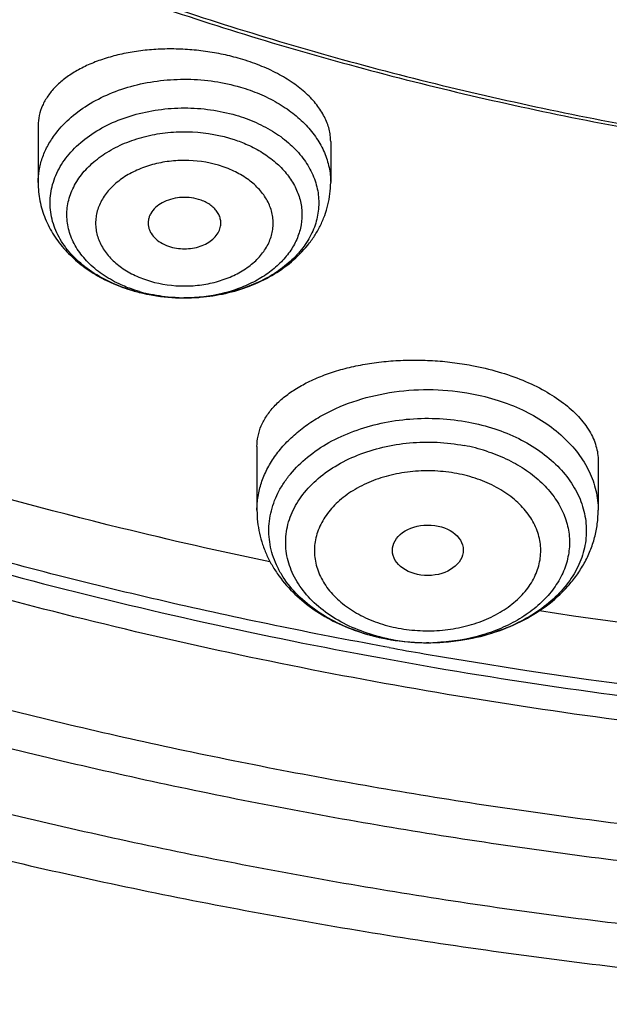
# Model space of a CAD drawing. Units: inches. Extents: x 7.7 to 14.2, y -2.5 to 21.1.
# Drawn here: x 10.3 to 10.6, y 14.7 to 15.2 of the extents above; entities that cross this region are included whole.
import ezdxf

# ---------------------------------------------------------------- set-up
doc = ezdxf.new("R2010")
doc.units = ezdxf.units.IN
doc.header["$LTSCALE"] = 1.21
doc.header["$MEASUREMENT"] = 0
doc.layers.get('0').update_dxf_attribs({"linetype": 'CONTINUOUS'})

msp = doc.modelspace()

# ---------------------------------------------------------------- linework, layer by layer
at = {"color": 7, "linetype": 'Continuous'}
for p, q in [((10.3312200585, 15.1196100938), (10.3312200585, 15.0920176266)), ((10.4729523419, 15.1119262021), (10.4729523419, 15.0920176266)), ((10.4024906571, 15.0361429711), (10.40174009, 15.0361427333)), ((10.4372364038, 14.9640525599), (10.4372364038, 14.933231971)), ((10.6025907345, 14.9570131934), (10.6025907345, 14.933231971)), ((10.5204738886, 14.8690062154), (10.5193205702, 14.8690063887)), ((10.5204738891, 14.8690061946), (10.526343366, 14.8691950851))]:
    msp.add_line(p, q, dxfattribs=at)
at = {"color": 9, "linetype": 'Continuous'}
msp.add_line((10.5012864284, 14.8666710692), (10.4991478516, 14.8670596133), dxfattribs=at)
at = {"color": 7, "linetype": 'Continuous'}
for centre, radius, start, end in [((10.4008298684, 15.1211771492), 0.08490881019999999, 253.6775615773, 255.9254503394), ((10.4005975142, 15.1196666789), 0.0833785371, 253.6837989967, 255.8206179204), ((10.4009448724, 15.1098005889), 0.0735519691, 253.6937926028, 256.8697929154), ((10.4020807654, 15.1280936302), 0.0919513908, 268.3357564981, 269.7865256169), ((10.4020827968, 15.11662453), 0.0804823581, 268.2337853881, 270.288481914), ((10.4020847113, 15.1281670761), 0.0920249201, 270.2527475051, 273.975785539), ((10.4021213323, 15.1275710801), 0.09142781929999999, 273.9787876212, 274.781893866), ((10.5210493822, 14.87649437), 0.08965341240000001, 72.2387979276, 79.2906641912), ((10.522537423, 14.8815126056), 0.0844205141, 71.5110870205, 72.16163017369999), ((10.5194134598, 14.9736278118), 0.1045890404, 259.2725339676001, 260.4601423596), ((10.5193219469, 14.9728179611), 0.103773354, 259.2734187467, 260.4334013799), ((10.5198951309, 14.9652092775), 0.0962046316, 259.3512800836, 270.3466498553), ((10.5198045278, 14.975971386), 0.1069631374, 260.4592256743, 266.4125209519), ((10.519847821, 14.9763967085), 0.1073916374, 260.4764388993, 269.7186988014), ((10.5198833384, 14.9770671009), 0.1080616369, 266.4071686377, 266.7745235583), ((10.5199105114, 14.9776052362), 0.1086004487, 266.7761846234001, 269.6887553637), ((10.5199162856, 14.9775959446), 0.1085911636, 270.2942084671, 272.3689224351), ((10.5199165888, 14.9660745354), 0.0970697475, 270.3308945611, 272.7931579998), ((10.5199265068, 14.9773139468), 0.1083089844, 272.3696860659, 273.3965227669)]:
    msp.add_arc(centre, radius, start, end, dxfattribs=at)
at = {"color": 9, "linetype": 'Continuous'}
for centre, radius, start, end in [((10.9363729445, 17.2804052578), 2.4230778181, 261.4026768204, 267.7156869832), ((10.5179191103, 14.9668212842), 0.0976122497, 252.518683354, 255.1898875664), ((10.5189129646, 14.9706921919), 0.1016086087, 255.2060320855, 259.2769050076), ((10.519178392, 14.960710236), 0.0916507139, 257.9118125358, 259.2719048348001), ((10.9252503558, 17.2063400596), 2.3777713088, 259.7290659087, 260.1442923704), ((10.9359480351, 17.2784138378), 2.4506131718, 260.1863039191, 267.7202791927)]:
    msp.add_arc(centre, radius, start, end, dxfattribs=at)
at = {"color": 7, "linetype": 'Continuous'}
msp.add_ellipse((10.5200134147, 14.91381042), major_axis=(0.0171692536, 0.000124983), ratio=0.7132464392, dxfattribs=at)
at = {"color": 9, "linetype": 'Continuous'}
for points, knots in [([(9.9755989045, 14.8955000052), (9.921771830800001, 14.917474816), (9.842800243400001, 14.9533771339), (9.7415686576, 15.0073397616), (9.6456217604, 15.0639104787), (9.5549221712, 15.1257823677), (9.4703796609, 15.192779565), (9.3919240946, 15.2614557312), (9.3199669099, 15.3347059641), (9.2554919042, 15.4121275574), (9.211588385499999, 15.471308802), (9.1718430097, 15.531948354), (9.1363505322, 15.5939026379), (9.1051984373, 15.6570221525), (9.078464069099999, 15.7211553067), (9.0562134603, 15.7861469898), (9.0385017588, 15.8518397428), (9.0253740018, 15.9180741757), (9.016862911799999, 15.9846888843), (9.0129895941, 16.0515213337), (9.0137645192, 16.1184082988), (9.0191854604, 16.1851862709), (9.0292383015, 16.2516922454), (9.0438983378, 16.3177639585), (9.0631285259, 16.383240634), (9.0868803383, 16.4479635449), (9.1150952317, 16.5117758851), (9.1477031965, 16.5745236911), (9.1846234758, 16.6360562034), (9.225766014, 16.6962254111), (9.271030224299999, 16.7548870798), (9.320305665, 16.8119012004), (9.3734727892, 16.8671308263), (9.4304042961, 16.9204450894), (9.51181691, 16.9893739218), (9.622433397, 17.0699326146), (9.7666243973, 17.1561732644), (9.9220153221, 17.2320027768), (10.0871109659, 17.2967020964), (10.260336491, 17.3496644333), (10.4400364345, 17.3903885513), (10.6244937654, 17.4184895293), (10.8119453872, 17.4337012158), (11.000599224, 17.4358787788), (11.1886518237, 17.4250018074), (11.3743043709, 17.4011741296), (11.555785443, 17.3646194103), (11.7313476119, 17.3156905427), (11.8446360922, 17.27465278), (11.899785781, 17.2521380138)], [0, 0, 0, 0, 0.0335637372, 0.0500070804, 0.06620889769999999, 0.0978487416, 0.1132850984, 0.1284602848, 0.1580238014, 0.1724323891, 0.1866001803, 0.2005392356, 0.2142645025, 0.2277937406, 0.241147396, 0.254348473, 0.2674222744, 0.2803960742, 0.2932987629, 0.3061604011, 0.3190117285, 0.3318836579, 0.344806758, 0.3578107535, 0.37092404, 0.3841732719, 0.3975830217, 0.411175461, 0.4249701534000001, 0.4389839363, 0.4532307936, 0.4677218364, 0.4824653611, 0.4974668584, 0.5127291063, 0.5440256949, 0.5763374046, 0.6096022737, 0.6437283303, 0.6785984406000001, 0.7140750645999999, 0.7500047954000001, 0.7862228226000001, 0.822557267, 0.8588334241, 0.8948780069, 0.9305234017, 0.9656115495, 1, 1, 1, 1]), ([(9.1858605145, 16.1742967117), (9.1832983022, 16.1536669886), (9.1796238746, 16.1122513783), (9.1785199694, 16.0499116008), (9.181834414199999, 15.987608367), (9.189558469400001, 15.9255039949), (9.2016722455, 15.8637551455), (9.2181440019, 15.8025186224), (9.2389302187, 15.7419489264), (9.2639774222, 15.6821988162), (9.2932209687, 15.6234184362), (9.3265852436, 15.5657547415), (9.3639853907, 15.5093519835), (9.405326325199999, 15.4543509157), (9.4505029271, 15.4008880253), (9.499401042999999, 15.3490967666), (9.5518989888, 15.2991048765), (9.627151252400001, 15.2344703504), (9.7296839146, 15.1589657611), (9.8636657625, 15.0782439323), (10.0083271108, 15.007398444), (10.1622207861, 14.9471271262), (10.3238199637, 14.8980174532), (10.4915214553, 14.8605524149), (10.6636487636, 14.8351004233), (10.7799775581, 14.8263256513), (10.8384302751, 14.8239896054)], [0, 0, 0, 0, 0.0261547143, 0.0522604924, 0.0783826158, 0.1045860832, 0.130934492, 0.1574889497, 0.1843071098, 0.211442381, 0.238943189, 0.2668524497, 0.2952072785, 0.3240386945, 0.3533715148, 0.3832244763, 0.413610262, 0.4445356539, 0.5079866345, 0.573544681, 0.6410815019, 0.7104038421, 0.7812641985, 0.8533712808, 0.9263989914, 1, 1, 1, 1]), ([(9.6797294507, 15.9103205311), (9.6813290586, 15.8964939129), (9.685447891, 15.8688571298), (9.694328636, 15.8277508979), (9.705905691, 15.7869828834), (9.7201531708, 15.7466443925), (9.7370396466, 15.7068225872), (9.7565266075, 15.6676039471), (9.778572881799999, 15.6290728243), (9.8115609473, 15.5783436028), (9.8591264994, 15.5170579556), (9.925056271599999, 15.448189216), (9.9997097538, 15.3839837253), (10.0824322606, 15.3249882661), (10.1725096881, 15.2716970062), (10.269165628, 15.2245600235), (10.3715688557, 15.183975849), (10.4788392677, 15.1502887778), (10.5900546471, 15.123784992), (10.7042603484, 15.1046907902), (10.8204684766, 15.093168151), (10.8985694256, 15.0906023888), (10.9376923427, 15.0906023888)], [0, 0, 0, 0, 0.0255954346, 0.0513397496, 0.0772837054, 0.1034752454, 0.1299588398, 0.1567749944, 0.1839599901, 0.2115454023, 0.2680002153, 0.3263188694, 0.3865827909, 0.4488017684, 0.5129202164, 0.5788244807, 0.6463505273, 0.7152916958, 0.7854061694, 0.8564249093, 0.9280566454000001, 1, 1, 1, 1]), ([(10.3390775318, 15.11495142), (10.3411512317, 15.1178000779), (10.3461097983, 15.12321809), (10.3552012106, 15.1299753117), (10.3658703651, 15.1354235218), (10.3777539747, 15.1393860844), (10.390454747, 15.1417384553), (10.4035468753, 15.142403168), (10.4165873721, 15.1413602617), (10.4250873337, 15.1395193473), (10.4292054986, 15.1383131647)], [0, 0, 0, 0, 0.1073760129, 0.2219724532, 0.3435164377, 0.4709016468, 0.6024134748, 0.7359529554, 0.8692299231, 1, 1, 1, 1]), ([(10.4292054986, 15.1383131647), (10.4323676787, 15.1373869836), (10.4384827653, 15.1352235821), (10.4470221326, 15.130998678), (10.4546062499, 15.1259289799), (10.4610706568, 15.1201181046), (10.466272631, 15.1136820825), (10.4700904928, 15.1067510453), (10.4724260019, 15.0994767354), (10.4729524236, 15.0944818106), (10.4729523155, 15.0920176266)], [0, 0, 0, 0, 0.1450210483, 0.2847413239, 0.4182854292, 0.5452794752000001, 0.6658654974, 0.7808187273, 0.8915460538, 1, 1, 1, 1]), ([(10.377173307, 15.039646138), (10.3733241833, 15.0407735202), (10.3659712011, 15.0435223826), (10.3560581285, 15.0492053745), (10.3491060725, 15.0551141274), (10.344630949, 15.060373487), (10.3418814721, 15.0644672436), (10.3397119768, 15.068736237), (10.3381446635, 15.0731396265), (10.3371975698, 15.0776343396), (10.3368802899, 15.0821751019), (10.3371974549, 15.0867158992), (10.3381448651, 15.091210526), (10.3397117796, 15.0956140619), (10.3418815996, 15.0998828946), (10.3446308812, 15.1039767739), (10.3491061306, 15.1092360314), (10.3560576363, 15.1151449542), (10.3659729895, 15.1208282843), (10.3772361086, 15.1250395479), (10.389424771, 15.1276277547), (10.402086608, 15.1285007395), (10.4147456114, 15.1276284235), (10.42300342, 15.1258743815), (10.4269990934, 15.1247040758)], [0, 0, 0, 0, 0.0684884315, 0.1334068965, 0.1942363202, 0.2231484704, 0.2511133495, 0.2782464509, 0.3047079491, 0.3306964156, 0.3564405623, 0.3821847774, 0.408173269, 0.4346346207, 0.4617679078, 0.4897325907, 0.5186450085000001, 0.57947344, 0.6443950755, 0.7128813158, 0.7839747842, 0.8564413817000001, 0.9289039719, 1, 1, 1, 1]), ([(10.3312200849, 15.0920176266), (10.3312201721, 15.0940050289), (10.3315595285, 15.0980151845), (10.3330751122, 15.1039192409), (10.3355703731, 15.1096453023), (10.3378182301, 15.1132215073), (10.3390775318, 15.11495142)], [0, 0, 0, 0, 0.2420959714, 0.4875360148, 0.7393483579000001, 1, 1, 1, 1]), ([(10.3714887515, 15.0424483035), (10.3686006383, 15.0437491625), (10.3631680734, 15.046698928), (10.356106144, 15.0522622725), (10.3514336084, 15.057701237), (10.3486290923, 15.0623635165), (10.3470156914, 15.065933204), (10.3458773836, 15.0695960775), (10.3452251189, 15.0733201892), (10.3450650271, 15.0770721382), (10.3453994246, 15.0808180784), (10.3462240105, 15.0845244125), (10.3475316827, 15.0881578326), (10.349308914, 15.0916872857), (10.3523287516, 15.0962822574), (10.3572468978, 15.1016060662), (10.3645584777, 15.1070009721), (10.373124381, 15.1113463415), (10.3826550187, 15.1145038209), (10.3928383052, 15.116373875), (10.4067388866, 15.1170674739), (10.4172326057, 15.1155583431), (10.4238787653, 15.113611728)], [0, 0, 0, 0, 0.0658747044, 0.1279068113, 0.186027869, 0.2138010533, 0.2408379163, 0.2672955831, 0.293361589, 0.3192462861, 0.3451700144, 0.3713512047999999, 0.3979933345, 0.4252737775, 0.4533378105, 0.5121296472, 0.5748592655, 0.6413681501, 0.7110485690999999, 0.7829650893000001, 0.8559753256999999, 1, 1, 1, 1]), ([(10.418552032, 15.1004415204), (10.4132331102, 15.1019993965), (10.4048147414, 15.1031403943), (10.3937206641, 15.1023739127), (10.3856616141, 15.1006632399), (10.3782184426, 15.0978803942), (10.371663454, 15.0941220208), (10.3662452952, 15.089519736), (10.3628009478, 15.0850327178), (10.3608607473, 15.0812149804), (10.3598251575, 15.0783042901), (10.3591987135, 15.0753336746), (10.3589894964, 15.0723324286), (10.3591988033, 15.0693312018), (10.3598251586, 15.0663605736), (10.3608609709, 15.0634499771), (10.3628009888, 15.0596321526), (10.3662454066, 15.0551451543), (10.3716639543, 15.050542939), (10.3782171898, 15.0467849677), (10.3830765389, 15.0449687245), (10.3856203684, 15.0442236541)], [0, 0, 0, 0, 0.143270239, 0.2157777201, 0.2869110964, 0.3554350955, 0.420392764, 0.4812553261, 0.5380723126, 0.5652207996, 0.5916967718, 0.6176998904, 0.6434584652, 0.6692168547, 0.6952199196, 0.7216957745, 0.7488441428, 0.8056613481999999, 0.8665253287000001, 0.9314795243, 1, 1, 1, 1]), ([(10.3856203684, 15.0442236541), (10.3909392902, 15.042665778), (10.399357659, 15.0415247802), (10.4104517363, 15.0422912617), (10.4185107863, 15.0440019346), (10.4259539578, 15.0467847802), (10.4325089464, 15.0505431537), (10.4379271052, 15.0551454384), (10.4413714526, 15.0596324567), (10.4433116531, 15.063450194), (10.4443472428, 15.0663608843), (10.4449736869, 15.0693314998), (10.445182904, 15.0723327458), (10.4449735971, 15.0753339726), (10.4443472417, 15.0783046009), (10.4433114295, 15.0812151974), (10.4413714116, 15.0850330219), (10.4379269938, 15.0895200201), (10.4325084461, 15.0941222354), (10.4259552106, 15.0978802068), (10.4210958615, 15.09969645), (10.418552032, 15.1004415204)], [0, 0, 0, 0, 0.143270239, 0.2157777201, 0.2869110964, 0.3554350955, 0.420392764, 0.4812553261, 0.5380723126, 0.5652207996, 0.5916967718, 0.6176998904, 0.6434584652, 0.6692168547, 0.6952199196, 0.7216957745, 0.7488441428, 0.8056613481999999, 0.8665253287000001, 0.9314795243, 1, 1, 1, 1]), ([(10.3802936351, 15.0392072567), (10.3795323461, 15.0394302331), (10.3765445594, 15.0403596087), (10.3736182972, 15.0414891172), (10.3714887515, 15.0424483035)], [0, 0, 0, 0, 0.2535331618, 1, 1, 1, 1]), ([(10.437236508, 14.933231971), (10.4372365842, 14.9354664094), (10.4376038031, 14.9399723213), (10.4392450124, 14.9466152917), (10.4419508631, 14.9530738945), (10.4456801765, 14.9592601288), (10.4503795023, 14.9650950015), (10.4559842717, 14.9705043776), (10.4624198494, 14.9754211537), (10.4721454044, 14.9813284255), (10.4859062868, 14.9870735234), (10.5038521712, 14.9910936939), (10.5226031443, 14.9921681686), (10.5351560406, 14.9908678855), (10.5413119941, 14.9897015251)], [0, 0, 0, 0, 0.0503799255, 0.101407405, 0.1536728449, 0.2076642685, 0.2637397842, 0.3221166491, 0.3828735727000001, 0.4459635771, 0.5782766558, 0.7169439981, 0.8587322472, 1, 1, 1, 1]), ([(10.4435502559, 14.9081516171), (10.4193729157, 14.9132358007), (10.324132922, 14.9348681778), (10.2302811721, 14.9626838803), (10.1615096318, 14.9870347679)], [0, 0, 0, 0, 0.2529770673, 1, 1, 1, 1]), ([(10.5413119941, 14.9897015251), (10.5456102101, 14.9888871477), (10.5539802922, 14.9867847414), (10.5657983415, 14.9821753945), (10.5764184131, 14.9762652277), (10.5855593948, 14.9691990197), (10.5929752852, 14.9611525648), (10.597597353, 14.9536980529), (10.6001875477, 14.9474954751), (10.6015706828, 14.9427959407), (10.6024046866, 14.938031144), (10.6025906846, 14.9348271463), (10.6025906303, 14.933231971)], [0, 0, 0, 0, 0.1457203046, 0.286627492, 0.4213931242, 0.5491892263, 0.6698578501, 0.784034833, 0.8392028698999999, 0.8933775947, 0.9468648776, 1, 1, 1, 1]), ([(10.4991478516, 14.8670596133), (10.463570023, 14.8735403602), (10.3930433192, 14.8880610378), (10.2889625518, 14.9146136022), (10.1874457615, 14.945741102), (10.1212630706, 14.9696354546), (10.0887204046, 14.9823266526)], [0, 0, 0, 0, 0.2541241543, 0.5057833911, 0.7545435237, 1, 1, 1, 1]), ([(10.4885968991, 14.8737172605), (10.4843259419, 14.8750634579), (10.4761688222, 14.8782773074), (10.4651515532, 14.8847565187), (10.4559839701, 14.8925872603), (10.4500688761, 14.9001615559), (10.4466407743, 14.9066014785), (10.4447430883, 14.9115139964), (10.4435027204, 14.9165338736), (10.4429306148, 14.921616161), (10.4430336212, 14.9267146862), (10.4438101501, 14.9317828076), (10.4452522751, 14.9367747041), (10.4473462587, 14.9416454884), (10.4500714628, 14.9463532458), (10.4545831289, 14.9524523058), (10.4617372641, 14.9594432966), (10.4721512098, 14.9664157534), (10.4841786858, 14.9719007947), (10.4974108383, 14.9757212065), (10.5114033472, 14.9777543562), (10.5256806279, 14.9779347734), (10.5351617246, 14.9768035661), (10.5398197432, 14.9759210174)], [0, 0, 0, 0, 0.0686127414, 0.1337540455, 0.194968289, 0.2523073375, 0.2797489989, 0.3065177298, 0.332787251, 0.3587596673, 0.3846541339, 0.4106943775, 0.4370956831, 0.4640524846, 0.4917285421, 0.5202521838, 0.5800842664, 0.643888011, 0.7113719209, 0.7818194659000001, 0.8542160174, 0.9273607434000001, 1, 1, 1, 1]), ([(10.4999851771, 14.8710917454), (10.4957972034, 14.8719887887), (10.4877154813, 14.8743210118), (10.4765703805, 14.8794908352), (10.4670088309, 14.886091913), (10.4605499099, 14.8927227342), (10.4565835346, 14.8984949044), (10.4542523826, 14.9029403697), (10.4525430468, 14.9075294593), (10.4514726202, 14.9122181059), (10.4510532434, 14.9169604979), (10.4512899217, 14.9217094632), (10.4521791533, 14.9264178906), (10.4537121659, 14.9310391098), (10.4558717284, 14.9355291878), (10.4596152285, 14.9413751565), (10.4658212111, 14.9481322371), (10.4751318734, 14.9549171284), (10.4860811191, 14.9602984727), (10.498265355, 14.9640896669), (10.5112416159, 14.9661599228), (10.5245323729, 14.9664372413), (10.5333694772, 14.9654085229), (10.5377093818, 14.9645862469)], [0, 0, 0, 0, 0.070071196, 0.1370352945, 0.2001578857, 0.2591650254, 0.2872557083, 0.3145091419, 0.3410774715, 0.3671521741, 0.3929545679, 0.4187230429, 0.4446984473, 0.4711084662, 0.4981533674, 0.5259976619, 0.5844431589, 0.6469940446, 0.7134612012999999, 0.7831481074, 0.8549994931, 0.9277340845000001, 1, 1, 1, 1]), ([(10.5341067693, 14.9510021978), (10.5306095597, 14.9516648096), (10.5234874965, 14.9524885902), (10.5127795685, 14.9522425815), (10.5023353497, 14.950537905), (10.492547182, 14.9474349499), (10.4837781289, 14.9430427724), (10.4763581686, 14.9375163072), (10.4714542837, 14.9320223752), (10.4685351402, 14.9272795939), (10.4668742927, 14.9236417885), (10.4657272663, 14.9199026375), (10.4651051975, 14.9160992714), (10.4650163766, 14.9122698736), (10.4654609957, 14.9084534992), (10.4664343441, 14.904688757), (10.4679255649, 14.9010133279), (10.4699183187, 14.8974625041), (10.4732711865, 14.8928656306), (10.4786638536, 14.8876190217), (10.4865671634, 14.8824525425), (10.4957124627, 14.8784751635), (10.5023106768, 14.8767376953), (10.5057203686, 14.8760916654)], [0, 0, 0, 0, 0.0721609126, 0.1447844134, 0.2164908759, 0.2859762423, 0.3521755079, 0.4144006099, 0.4724929632, 0.5001680499, 0.5270602849, 0.5533427208, 0.5792259083, 0.6049452229, 0.6307466887, 0.6568713475, 0.6835388977, 0.7109361499, 0.7392091876000001, 0.7986579266, 0.8622562401, 0.9296449165, 1, 1, 1, 1]), ([(10.5057203686, 14.8760916654), (10.5092175783, 14.8754290537), (10.5163396415, 14.874605273), (10.5270475696, 14.8748512817), (10.5374917884, 14.8765559582), (10.5472799562, 14.8796589133), (10.5560490093, 14.8840510908), (10.5634689697, 14.889577556), (10.5683728546, 14.895071488), (10.571291998, 14.8998142693), (10.5729528456, 14.9034520747), (10.574099872, 14.9071912258), (10.5747219408, 14.9109945919), (10.5748107617, 14.9148239897), (10.5743661426, 14.9186403641), (10.5733927941, 14.9224051063), (10.5719015734, 14.9260805354), (10.5699088196, 14.9296313592), (10.5665559518, 14.9342282327), (10.5611632846, 14.9394748416), (10.5532599747, 14.9446413208), (10.5441146754, 14.9486186998), (10.5375164612, 14.950356168), (10.5341067693, 14.9510021978)], [0, 0, 0, 0, 0.0721609125, 0.1447844133, 0.2164908758, 0.2859762422, 0.3521755078, 0.4144006098, 0.4724929631, 0.5001680498, 0.5270602847, 0.5533427206, 0.5792259081000001, 0.6049452227000001, 0.6307466885, 0.6568713474, 0.6835388976000001, 0.7109361498000001, 0.7392091874, 0.7986579265000001, 0.86225624, 0.9296449165, 1, 1, 1, 1]), ([(10.8596376888, 14.7143334253), (10.7824611887, 14.7165490584), (10.6669906486, 14.7247885958), (10.514689461, 14.7456512615), (10.4022168275, 14.7660999182), (10.291689481, 14.7913078443), (10.1483714787, 14.8308842845), (10.0435913187, 14.8677422183), (9.9755989045, 14.8955000052)], [0, 0, 0, 0, 0.2553686008, 0.382271333, 0.5083346702, 0.6333447112, 0.7570944838, 1, 1, 1, 1])]:
    msp.add_open_spline(points, degree=3, knots=knots, dxfattribs=at)
at = {"color": 7, "linetype": 'Continuous'}
for points, knots in [([(10.8400679853, 14.8120847794), (10.78439408, 14.8142614227), (10.6735484239, 14.8223156576), (10.5093233979, 14.8454942011), (10.3489119408, 14.8795401476), (10.1937533904, 14.9241533432), (10.0452289677, 14.9789399368), (9.904663193200001, 15.0434174662), (9.7733093893, 15.1170203278), (9.6523415473, 15.1991040104), (9.5428416093, 15.2889552473), (9.4458037473, 15.3857808043), (9.375485099, 15.4722940414), (9.3265223704, 15.5440850063), (9.293704315, 15.5986760085), (9.264580690599999, 15.6543107954), (9.2392177249, 15.7108663862), (9.2176735428, 15.768214832), (9.1999980029, 15.8262270021), (9.1862328369, 15.8847718405), (9.1764093324, 15.9437164471), (9.1705509871, 16.0029270727), (9.1686717942, 16.0622689868), (9.1707753965, 16.1216070937), (9.1768576236, 16.1808063065), (9.1869039577, 16.2397319307), (9.2008903838, 16.2982502759), (9.2187851037, 16.3562285162), (9.2405458867, 16.4135356938), (9.2661223865, 16.4700427895), (9.2954560003, 16.5256219811), (9.328480035, 16.5801504231), (9.3777143453, 16.6518492871), (9.448359123200001, 16.7382284658), (9.5457605449, 16.834868586), (9.6555976193, 16.9245114451), (9.7768733412, 17.0063656531), (9.9085031549, 17.0797198778), (10.0493106748, 17.1439317318), (10.1980404531, 17.1984378931), (10.3533661431, 17.2427583338), (10.5139050277, 17.2765017585), (10.678216624, 17.2993706907), (10.7890991746, 17.3072164942), (10.8447846179, 17.3092881057)], [0, 0, 0, 0, 0.0364547371, 0.0726515749, 0.1084356453, 0.1436601788, 0.1781925002, 0.2119173548, 0.24474107, 0.276595765, 0.3074436181, 0.3372809147999999, 0.3661416377, 0.3802329992, 0.394111587, 0.4077931527000001, 0.4212959144, 0.4346404924, 0.4478496779, 0.4609481904, 0.4739624056, 0.4869199647, 0.4998493822, 0.5127796175, 0.5257396173, 0.538757858, 0.5518619192, 0.5650780935, 0.5784309988, 0.5919433089, 0.6056355152, 0.6195256978, 0.6336294652000001, 0.6625168782, 0.6923823659999999, 0.7232588064, 0.7551414714, 0.7879916358, 0.8217406340000001, 0.8562941275, 0.8915363132999999, 0.9273340817, 0.9635403388, 1, 1, 1, 1]), ([(10.9376994916, 15.1426416675), (10.8993438729, 15.1426416675), (10.822790582, 15.1452934745), (10.7089885436, 15.1572015386), (10.5973675292, 15.1769219676), (10.4890007671, 15.2042691709), (10.3849226873, 15.2389836741), (10.2861264715, 15.2807393835), (10.1935615393, 15.3291395002), (10.1217676936, 15.3750081394), (10.0683691362, 15.4146339574), (10.0307287692, 15.4454626246), (9.9952688927, 15.4775637807), (9.951402717, 15.5215640708), (9.9117393009, 15.5681784583), (9.876881751200001, 15.6170975558), (9.8535046154, 15.6543491548), (9.8327402979, 15.6923709566), (9.814638905299999, 15.7310731565), (9.7992446732, 15.7703616933), (9.786596903200001, 15.8101421492), (9.7767261786, 15.8503176772), (9.7696578017, 15.8907908126), (9.7654097215, 15.9314628837), (9.7639918676, 15.9722345719), (9.7654090524, 16.0130062719), (9.769656465299999, 16.0536783782), (9.7767241781, 16.0941515723), (9.7865942437, 16.1343271821), (9.7992413614, 16.1741077427), (9.8146349494, 16.213396407), (9.8327357077, 16.2520987564), (9.8534994022, 16.2901207297), (9.8768759279, 16.3273725214), (9.911732674400001, 16.3762919031), (9.9513953287, 16.4229066192), (9.9952607849, 16.4669072704), (10.0307201361, 16.4990087178), (10.0683599984, 16.5298376939), (10.1217579109, 16.5694639527), (10.1935510141, 16.6153331848), (10.2861151577, 16.6637340612), (10.3849106933, 16.7054905775), (10.4889882061, 16.7402059413), (10.5973545257, 16.7675539994), (10.7089752111, 16.7872754444), (10.8227770651, 16.7991841336), (10.8993302842, 16.8018371435), (10.9376858916, 16.8018371435)], [0, 0, 0, 0, 0.0363156916, 0.07245643809999999, 0.1082535016, 0.1435446874, 0.1781815715, 0.2120328351, 0.2449892202, 0.276968217, 0.292578247, 0.3079277781, 0.3230162004, 0.3378454326, 0.3667364865, 0.3808267152000001, 0.3946928835, 0.4083508692, 0.4218193278, 0.4351196169, 0.4482755039, 0.4613130004, 0.4742599654, 0.4871457249, 0.5000006293, 0.51285553, 0.5257412787, 0.5386882257, 0.5517256975, 0.5648815534, 0.5781818055, 0.5916502217, 0.6053081604, 0.6191742776, 0.6332644517, 0.6621553888, 0.6769845602, 0.692072921, 0.7074223905, 0.7230323592, 0.7550112368999999, 0.7879675109000001, 0.8218186748, 0.8564554736, 0.8917465904, 0.9275436042, 0.9636843191, 1, 1, 1, 1]), ([(10.9376747654, 15.146203754), (10.8997106853, 15.1462041952), (10.8239354293, 15.1488301188), (10.7112866602, 15.1606175122), (10.6007913648, 15.1801395249), (10.4935156799, 15.2072114176), (10.3904848187, 15.2415769981), (10.2926839695, 15.2829118625), (10.2010473948, 15.330827536), (10.1164521785, 15.3848741218), (10.039708384, 15.4445487722), (9.9715617702, 15.5092877712), (9.9220663189, 15.567458458), (9.8875587381, 15.6158867489), (9.8644171408, 15.652763134), (9.8438622684, 15.6904025816), (9.8259430503, 15.728715191), (9.8107041959, 15.7676084623), (9.798183979500001, 15.8069886254), (9.7884126912, 15.8467597088), (9.7814161127, 15.8868260331), (9.7772106723, 15.9270871707), (9.776275160700001, 15.9540094551), (9.776275073999999, 15.9674498062)], [0, 0, 0, 0, 0.0726245806, 0.1449059706, 0.2165029721, 0.2870892205, 0.3563664655, 0.4240724947, 0.4899886406, 0.5539498762, 0.6158544125, 0.6756731023999999, 0.7334581409, 0.7616400125, 0.7893737656, 0.8166910965999999, 0.843629393, 0.8702313166, 0.8965444254, 0.9226207579000001, 0.9485160067, 0.9742888578, 1, 1, 1, 1]), ([(9.6739347115, 15.9096015459), (9.6756616225, 15.8956977088), (9.6800363614, 15.8679118299), (9.689296500800001, 15.8266028321), (9.7012508434, 15.7856518554), (9.7158698015, 15.7451524062), (9.733118948200001, 15.7051907975), (9.7529594874, 15.6658544487), (9.7753460067, 15.6272264703), (9.808766886, 15.5764045332), (9.8568283232, 15.5150515487), (9.9232864035, 15.4461538531), (9.998390796699999, 15.3819702272), (10.0814864478, 15.3230335423), (10.1718621918, 15.2698248239), (10.2687472739, 15.222782296), (10.3713180834, 15.1822944122), (10.478703448, 15.1486971242), (10.5899908834, 15.1222698975), (10.7042360646, 15.1032338526), (10.8204618427, 15.0917475755), (10.8985680176, 15.0891898762), (10.9376923427, 15.0891898762)], [0, 0, 0, 0, 0.0256972299, 0.0515477719, 0.0775956683, 0.1038885825, 0.1304697841, 0.1573778161, 0.1846475759, 0.2123097482, 0.2688907528, 0.3272954993, 0.387603765, 0.4498258713, 0.5139084196, 0.5797411041, 0.6471640698, 0.7159753494, 0.7859381983, 0.8567887956999999, 0.9282413555, 1, 1, 1, 1]), ([(10.4292054986, 15.1520328882), (10.4264623827, 15.1528363282), (10.4208605426, 15.1542423441), (10.4122833217, 15.1557383781), (10.4035599571, 15.1566250815), (10.3948289548, 15.1568919665), (10.3862243529, 15.1565375802), (10.3778769511, 15.1555715744), (10.3699102735, 15.1540126756), (10.3624393714, 15.1518877413), (10.355569502, 15.1492306566), (10.3493951588, 15.1460813592), (10.3440000444, 15.1424841388), (10.3394579677, 15.1384861885), (10.3358348236, 15.1341375533), (10.333190364, 15.1294921762), (10.3315783924, 15.1246175534), (10.3312201384, 15.1212660221), (10.3312200721, 15.1196100928)], [0, 0, 0, 0, 0.0742460039, 0.1498538333, 0.2259725073, 0.3018096796, 0.3765580278, 0.4494697596, 0.5198721328, 0.5871889744, 0.6509663453, 0.710901153, 0.7668702194, 0.8189658262999999, 0.8675375483, 0.9132298978, 0.9569871214, 1, 1, 1, 1]), ([(10.472952283, 15.1119262058), (10.4729523388, 15.1129237905), (10.4728236075, 15.1149394683), (10.4722511138, 15.1179500195), (10.4713009741, 15.1209506265), (10.4695011181, 15.124994682), (10.4662658808, 15.1299535487), (10.461085237, 15.1354606474), (10.4546362718, 15.1405419676), (10.4470513746, 15.1450913775), (10.4384904219, 15.1490106047), (10.432377353, 15.1511038736), (10.4292054986, 15.1520328882)], [0, 0, 0, 0, 0.0473540314, 0.0955776747, 0.1451299792, 0.1964162512, 0.3053230931, 0.4242439079, 0.5538467429, 0.693822787, 0.8431109478000001, 1, 1, 1, 1]), ([(10.4269990934, 15.1247040758), (10.4303703739, 15.1237166506), (10.4368506145, 15.1213601036), (10.4457517262, 15.116619804), (10.4534035771, 15.1108648751), (10.4595780736, 15.1042514429), (10.4633792405, 15.0980883516), (10.465458341, 15.0929558943), (10.466533711, 15.0890682793), (10.467132833, 15.0851282683), (10.4672511619, 15.0811655921), (10.4668875778, 15.0772106471), (10.4660451087, 15.073293739), (10.4647307267, 15.0694441769), (10.462334346, 15.0643778798), (10.4581568754, 15.0583418589), (10.4515867487, 15.0519319335), (10.4435944981, 15.0464217272), (10.4344111021, 15.0419601392), (10.4207927467, 15.0375231754), (10.4098357931, 15.0361754506), (10.402490656, 15.0361430966)], [0, 0, 0, 0, 0.07024782269999999, 0.1373976933, 0.2009656394, 0.2608312144, 0.3173261359, 0.3445901521, 0.3713575670000001, 0.3977973074, 0.4240939636, 0.4504397872, 0.4770240802, 0.5040246615999999, 0.5315992179, 0.5888940928999999, 0.6496899620000001, 0.7141972762000001, 0.782195361, 0.8531175538, 1, 1, 1, 1]), ([(10.4326836491, 15.1103706812), (10.435192844, 15.1092404939), (10.4399516826, 15.1067159164), (10.4462975841, 15.1020625309), (10.4515281333, 15.09673732), (10.4555006771, 15.090866151), (10.4580982017, 15.0845922903), (10.459233001, 15.0780816612), (10.4588623889, 15.0715215876), (10.4570006861, 15.0651049694), (10.4537147604, 15.0590096505), (10.449108296, 15.0533899605), (10.4433105032, 15.0483798135), (10.4364738304, 15.044096852), (10.4287697342, 15.0406419441), (10.4174998441, 15.0372187755), (10.4085112156, 15.0361734463), (10.4024880205, 15.036143192)], [0, 0, 0, 0, 0.0677935952, 0.1322138318, 0.1931302423, 0.2507732416, 0.3057791973, 0.3591630037, 0.412202895, 0.4662360399, 0.522432364, 0.5816288503, 0.6442613199, 0.7103755573, 0.7796810445, 0.8516197413, 1, 1, 1, 1]), ([(10.4238787653, 15.113611728), (10.4246400543, 15.1133887516), (10.427627841, 15.112459376), (10.4305541033, 15.1113298675), (10.4326836491, 15.1103706812)], [0, 0, 0, 0, 0.2535331618, 1, 1, 1, 1]), ([(10.3312200585, 15.0920176266), (10.3312200585, 15.090528752), (10.3313673526, 15.087548857), (10.3320262435, 15.0831209654), (10.3331145936, 15.0787703118), (10.33511898, 15.0731101223), (10.3386330041, 15.0663735025), (10.3442438423, 15.0590824429), (10.3510665884, 15.0526807669), (10.3589132641, 15.0472472994), (10.3676041774, 15.0428351254), (10.3737903059, 15.0406209594), (10.3769668781, 15.0396905629)], [0, 0, 0, 0, 0.0599274201, 0.1198571831, 0.1799142762, 0.2401448019, 0.3612381664, 0.48390044, 0.6087603813, 0.7363084581, 0.8667711151999999, 1, 1, 1, 1]), ([(10.4097430238, 15.0364614979), (10.4138637453, 15.0368062292), (10.4220011225, 15.0380460179), (10.4336929059, 15.0415612465), (10.4444865969, 15.0466733164), (10.4540563087, 15.0533111783), (10.4607801147, 15.0600828173), (10.4651766701, 15.0661207877), (10.4679422666, 15.0709148448), (10.4701479132, 15.0759552338), (10.4717548683, 15.0811928898), (10.4727333376, 15.0865686396), (10.4729523419, 15.0902028804), (10.4729523419, 15.0920176266)], [0, 0, 0, 0, 0.1344020946, 0.2665371213, 0.3954963369, 0.5209710527, 0.6432754254999999, 0.7035510985, 0.7633538564, 0.8228004121, 0.8820004238, 0.9410160002, 1, 1, 1, 1]), ([(10.4088664637, 15.0839072213), (10.4074130696, 15.0843329106), (10.4043876728, 15.0848932716), (10.3997955788, 15.0848860047), (10.3953541476, 15.084047581), (10.3913543505, 15.0824278051), (10.3880565374, 15.0801241216), (10.3860391762, 15.0776789), (10.3850370251, 15.0755509167), (10.384596398, 15.073926597), (10.3844631469, 15.0722738411), (10.3845806478, 15.071178887), (10.3846882208, 15.0706423222)], [0, 0, 0, 0, 0.1405715638, 0.2835170258, 0.4239983661, 0.5575586674, 0.6811138743999999, 0.7938528542000001, 0.8469419558, 0.8984707251999999, 0.9492049725, 1, 1, 1, 1]), ([(10.4194871628, 15.070326594), (10.4196496565, 15.0710071214), (10.4198179911, 15.0724119552), (10.419558924, 15.074533664), (10.418798446, 15.0765874044), (10.4177843304, 15.0781693383), (10.4167685854, 15.0793446182), (10.415583703, 15.0804880272), (10.413105576, 15.0823234335), (10.4106138391, 15.083395427), (10.4088664637, 15.0839072213)], [0, 0, 0, 0, 0.1104181425, 0.2208490274, 0.3342748776, 0.4531458174, 0.5152240315, 0.5791658470000001, 0.7126489184, 1, 1, 1, 1]), ([(10.3846882208, 15.0706423222), (10.3847961017, 15.0701042211), (10.3851155193, 15.0690288117), (10.3861499374, 15.066944782), (10.388179087, 15.0645561258), (10.3914557619, 15.0623091327), (10.3940176618, 15.0612844361), (10.3953805144, 15.0608852658)], [0, 0, 0, 0, 0.1086060306, 0.2206270251, 0.4585752817, 0.7189691675, 1, 1, 1, 1]), ([(10.3953805144, 15.0608852658), (10.3966187626, 15.0605225913), (10.3991865941, 15.0600077234), (10.4031099888, 15.0598550681), (10.4069865707, 15.0603171595), (10.4106275245, 15.0613722164), (10.413858076, 15.0629721592), (10.4165220814, 15.0650484675), (10.4184836305, 15.0675104168), (10.419263036, 15.0693879462), (10.4194871628, 15.070326594)], [0, 0, 0, 0, 0.1359163637, 0.2743969938, 0.4120015152000001, 0.5453942049, 0.6718096729, 0.7895249958, 0.8983435583, 1, 1, 1, 1]), ([(10.3801813892, 15.0388172903), (10.3817619565, 15.0384208176), (10.3881694189, 15.0370049672), (10.394732779, 15.0363037727), (10.3996620062, 15.0361740083)], [0, 0, 0, 0, 0.2483869104, 1, 1, 1, 1]), ([(10.3996022196, 15.0361804083), (10.3982994777, 15.0362205992), (10.3931372897, 15.0365055961), (10.3880014001, 15.0372929252), (10.3842364563, 15.0381715377)], [0, 0, 0, 0, 0.2521269547, 1, 1, 1, 1]), ([(10.4372364826, 14.9640525563), (10.4372365593, 14.9657631879), (10.4375987777, 14.9692296033), (10.4392255808, 14.974290564), (10.4418990352, 14.9791519499), (10.4455726105, 14.9837531554), (10.4501955514, 14.9880451356), (10.4557120511, 14.9919810677), (10.4620589996, 14.9955158151), (10.4691640904, 14.9986055557), (10.4769445337, 15.0012090722), (10.4853065661, 15.0032895008), (10.494145999, 15.0048153363), (10.5033491251, 15.005761455), (10.5127935137, 15.0061101582), (10.522351507, 15.005853368), (10.5318889746, 15.0049907709), (10.5381938102, 15.0040117507), (10.5413119941, 15.0034209524)], [0, 0, 0, 0, 0.0417241007, 0.08428875720000001, 0.1288405201, 0.1762953131, 0.227295305, 0.2822151139, 0.3411939172, 0.4041728531, 0.4709255727, 0.5410813519, 0.6141485215, 0.6895361151999999, 0.7665700806, 0.8445047897, 0.9225911139, 1, 1, 1, 1]), ([(10.5413119941, 15.0034209524), (10.5456406192, 15.0026008135), (10.5540310687, 15.0006084654), (10.5658998558, 14.9965028725), (10.5765232147, 14.9914475771), (10.5856236088, 14.9855850491), (10.5919199742, 14.9800041616), (10.5959184921, 14.9752688098), (10.5983310206, 14.9717168771), (10.6002238577, 14.9680931737), (10.6015848359, 14.9644196511), (10.6024061069, 14.9607216918), (10.6025906433, 14.9582390443), (10.6025906249, 14.957013199)], [0, 0, 0, 0, 0.1604253488, 0.3134513469, 0.4565166609, 0.587791031, 0.7064588198, 0.7612193785, 0.8131277236, 0.8624929396, 0.9097298316, 0.9553624751, 1, 1, 1, 1]), ([(10.5398197432, 14.9759210175), (10.5440855862, 14.9751127737), (10.5523750479, 14.9729961961), (10.5640080687, 14.9682843238), (10.5743327896, 14.9622102411), (10.5830354082, 14.9549459671), (10.5887967188, 14.9479578492), (10.5922822804, 14.942007495), (10.5943081138, 14.9374597842), (10.595764376, 14.9328014675), (10.5966387007, 14.9280683835), (10.5969232826, 14.9232980481), (10.596616154, 14.9185284162), (10.5957191218, 14.9137975743), (10.594241186, 14.9091427095), (10.5921934359, 14.9046001444), (10.5886800844, 14.8986577316), (10.5828857941, 14.8916838624), (10.5741494136, 14.8844406924), (10.5637970261, 14.8783911283), (10.5521400306, 14.873706642), (10.5395267477, 14.8705184573), (10.5307776102, 14.8694583969), (10.5263433583, 14.8691952152)], [0, 0, 0, 0, 0.0719062913, 0.1412178752, 0.2072160524, 0.2694912868, 0.3280567733, 0.356126852, 0.383503037, 0.4103281321, 0.4367710011, 0.4630194673, 0.4892718316, 0.5157259479999999, 0.5425691071000001, 0.5699695821, 0.5980684074, 0.6567018407999999, 0.7190500122, 0.7851158339000001, 0.8544870416, 0.9264322649, 1, 1, 1, 1]), ([(10.5493089531, 14.9615757581), (10.5526481316, 14.9604591739), (10.5590497899, 14.957863764), (10.567802468, 14.9528152837), (10.5752909747, 14.9468105764), (10.5813091862, 14.9399978553), (10.585682712, 14.9325455804), (10.588268782, 14.9246488853), (10.5889703982, 14.9165351152), (10.5877587206, 14.9084553993), (10.5846827814, 14.9006566664), (10.5798539384, 14.8933575783), (10.5734240388, 14.8867453541), (10.5655765361, 14.880982927), (10.5565204401, 14.8762111717), (10.5429963291, 14.8712695722), (10.5320405889, 14.8694810115), (10.5246468458, 14.8691201102)], [0, 0, 0, 0, 0.0700080829, 0.1368816537, 0.2002348816, 0.2600301645, 0.3166380161, 0.3708629642, 0.4238862284, 0.4770992734, 0.5318593751, 0.5892587154, 0.6499871831, 0.7143012938, 0.7820633949, 0.8528117251, 1, 1, 1, 1]), ([(9.9952515833, 14.9422792408), (10.0601171104, 14.9153653884), (10.1601012031, 14.8795153282), (10.29691398, 14.8407739951), (10.402469424, 14.8159393305), (10.5099289568, 14.7956049385), (10.6555358038, 14.7745409681), (10.7659919512, 14.7657655329), (10.8398541055, 14.7630177118)], [0, 0, 0, 0, 0.2427884517, 0.3664963941, 0.4914802048, 0.6175416836, 0.7444690345999999, 1, 1, 1, 1]), ([(10.4372364038, 14.933231971), (10.4372364038, 14.9313528075), (10.4374440532, 14.9275896837), (10.4383730616, 14.9220089653), (10.4399029919, 14.916544806), (10.4420103761, 14.9112482879), (10.4446646269, 14.9061632219), (10.4489055842, 14.8996842212), (10.4554387737, 14.8922623308), (10.4648466681, 14.8846944421), (10.4755882364, 14.8785097323), (10.4873840939, 14.8737872522), (10.4956981994, 14.8716713341), (10.4999455036, 14.8708666029)], [0, 0, 0, 0, 0.0588204905, 0.1176883844, 0.1767550472, 0.2360906518, 0.2957994065, 0.3559918892, 0.4781481505, 0.6034525919, 0.732322052, 0.8646880940999999, 1, 1, 1, 1]), ([(10.526343366, 14.8691950851), (10.5295949279, 14.8693879251), (10.5379628523, 14.8702640452), (10.5510830952, 14.8732388159), (10.5650932849, 14.878794272), (10.5776016844, 14.8863958213), (10.5864626419, 14.8944012309), (10.5922744521, 14.9016497127), (10.5959333613, 14.9074373356), (10.5988591386, 14.9135608847), (10.6009953394, 14.9199565479), (10.6022988364, 14.9265433048), (10.6025907345, 14.9310053949), (10.6025907345, 14.933231971)], [0, 0, 0, 0, 0.08919773439999999, 0.2300558573, 0.3674187074, 0.5004619968, 0.6292094922, 0.6922947179000001, 0.7546538309, 0.8164519868000001, 0.8778533762999999, 0.9389742878, 1, 1, 1, 1]), ([(9.9981441872, 14.921441263), (10.0643702643, 14.8944045802), (10.1664214637, 14.8584919097), (10.3060015762, 14.8199032922), (10.4136422485, 14.7953079175), (10.523176954, 14.7753355808), (10.6715035043, 14.7549243204), (10.7839637739, 14.7468122992), (10.859131866, 14.7445881238)], [0, 0, 0, 0, 0.2429127326, 0.3666614021, 0.4916687292, 0.617728858, 0.7446290940000001, 1, 1, 1, 1]), ([(9.9474551848, 14.8804893423), (10.0177574959, 14.8517885439), (10.1260546353, 14.8136956327), (10.2741355595, 14.772833993), (10.3882206871, 14.7468496219), (10.5042558808, 14.725801781), (10.6612982908, 14.7043736181), (10.78034273, 14.6959639886), (10.8598947677, 14.6937481209)], [0, 0, 0, 0, 0.2433465356, 0.3671714544, 0.4921793018, 0.6181769522, 0.7449637635999999, 1, 1, 1, 1])]:
    msp.add_open_spline(points, degree=3, knots=knots, dxfattribs=at)

doc.saveas('drawing.dxf')
